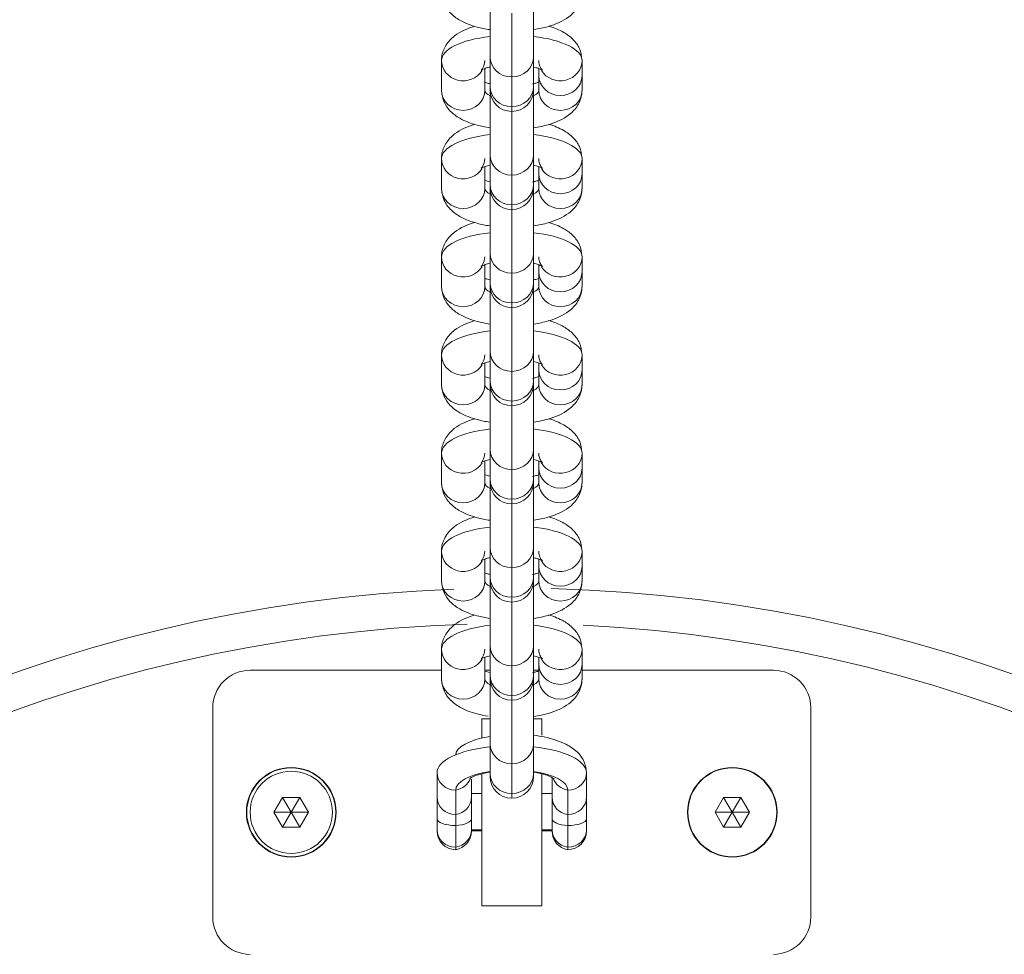
# Model space of a CAD drawing. Units: millimetres. Extents: x -19015 to 3402, y -4452 to 16772.
# Drawn here: x -11670 to -11538, y 6775 to 6900 of the extents above; entities that cross this region are included whole.
import ezdxf

# ---------------------------------------------------------------- set-up
doc = ezdxf.new("R2010")
doc.units = ezdxf.units.MM
doc.header["$MEASUREMENT"] = 0
doc.layers.add('InterSystem-drawing', color=7, linetype='Continuous')

msp = doc.modelspace()

# ---------------------------------------------------------------- linework, layer by layer
at = {"layer": 'InterSystem-drawing', "color": 7, "linetype": 'Continuous', "lineweight": 13}
for p, q in [((-11606.89, 6904.07), (-11606.89, 6895.35)), ((-11601.09, 6895.35), (-11601.09, 6904.07)), ((-11603.99, 6892.64), (-11603.99, 6901.17)), ((-11606.89, 6895.35), (-11606.89, 6891.38)), ((-11601.09, 6891.38), (-11601.09, 6895.35)), ((-11613.39, 6890.88), (-11613.39, 6894.84)), ((-11594.59, 6894.84), (-11594.59, 6892.86)), ((-11607.59, 6890.88), (-11607.59, 6893.77)), ((-11600.39, 6893.77), (-11600.39, 6892.86)), ((-11600.39, 6892.86), (-11600.39, 6890.88)), ((-11594.59, 6892.86), (-11594.59, 6890.88)), ((-11606.89, 6891.38), (-11606.89, 6890.94)), ((-11603.99, 6888.67), (-11603.99, 6892.64)), ((-11601.09, 6890.94), (-11601.09, 6891.38)), ((-11606.89, 6890.94), (-11606.89, 6882.22)), ((-11601.09, 6882.22), (-11601.09, 6890.94)), ((-11603.99, 6888.67), (-11603.99, 6888.04)), ((-11603.99, 6879.51), (-11603.99, 6888.04)), ((-11606.89, 6882.22), (-11606.89, 6878.25)), ((-11601.09, 6878.25), (-11601.09, 6882.22)), ((-11613.39, 6877.75), (-11613.39, 6881.72)), ((-11594.59, 6881.72), (-11594.59, 6879.73)), ((-11607.59, 6877.75), (-11607.59, 6880.64)), ((-11600.39, 6880.65), (-11600.39, 6879.73)), ((-11600.39, 6879.73), (-11600.39, 6877.75)), ((-11594.59, 6879.73), (-11594.59, 6877.75)), ((-11606.89, 6878.25), (-11606.89, 6877.81)), ((-11603.99, 6875.55), (-11603.99, 6879.51)), ((-11601.09, 6877.81), (-11601.09, 6878.25)), ((-11606.89, 6877.81), (-11606.89, 6869.09)), ((-11601.09, 6869.09), (-11601.09, 6877.81)), ((-11603.99, 6875.55), (-11603.99, 6874.91)), ((-11603.99, 6866.38), (-11603.99, 6874.91)), ((-11606.89, 6869.09), (-11606.89, 6865.12)), ((-11601.09, 6865.12), (-11601.09, 6869.09)), ((-11613.39, 6864.62), (-11613.39, 6868.59)), ((-11594.59, 6868.59), (-11594.59, 6866.6)), ((-11607.59, 6864.62), (-11607.59, 6867.51)), ((-11603.99, 6862.42), (-11603.99, 6866.38)), ((-11600.39, 6867.52), (-11600.39, 6866.6)), ((-11600.39, 6866.6), (-11600.39, 6864.62)), ((-11594.59, 6866.6), (-11594.59, 6864.62)), ((-11606.89, 6865.12), (-11606.89, 6864.69)), ((-11601.09, 6864.69), (-11601.09, 6865.12)), ((-11606.89, 6864.69), (-11606.89, 6855.96)), ((-11601.09, 6855.96), (-11601.09, 6864.69)), ((-11603.99, 6862.42), (-11603.99, 6861.79)), ((-11603.99, 6853.26), (-11603.99, 6861.79)), ((-11606.89, 6855.96), (-11606.89, 6851.99)), ((-11601.09, 6851.99), (-11601.09, 6855.96)), ((-11613.39, 6851.49), (-11613.39, 6855.46)), ((-11594.59, 6855.46), (-11594.59, 6853.48)), ((-11607.59, 6851.49), (-11607.59, 6854.38)), ((-11603.99, 6849.29), (-11603.99, 6853.26)), ((-11600.39, 6854.39), (-11600.39, 6853.48)), ((-11600.39, 6853.48), (-11600.39, 6851.49)), ((-11594.59, 6853.48), (-11594.59, 6851.49)), ((-11606.89, 6851.99), (-11606.89, 6851.56)), ((-11601.09, 6851.56), (-11601.09, 6851.99)), ((-11606.89, 6851.56), (-11606.89, 6842.83)), ((-11601.09, 6842.83), (-11601.09, 6851.56)), ((-11603.99, 6849.29), (-11603.99, 6848.66)), ((-11603.99, 6840.13), (-11603.99, 6848.66)), ((-11606.89, 6842.83), (-11606.89, 6838.87)), ((-11601.09, 6838.87), (-11601.09, 6842.83)), ((-11613.39, 6838.37), (-11613.39, 6842.33)), ((-11594.59, 6842.33), (-11594.59, 6840.35)), ((-11607.59, 6838.37), (-11607.59, 6841.26)), ((-11603.99, 6836.16), (-11603.99, 6840.13)), ((-11600.39, 6841.26), (-11600.39, 6840.35)), ((-11600.39, 6840.35), (-11600.39, 6838.37)), ((-11594.59, 6840.35), (-11594.59, 6838.37)), ((-11606.89, 6838.87), (-11606.89, 6838.43)), ((-11601.09, 6838.43), (-11601.09, 6838.87)), ((-11606.89, 6838.43), (-11606.89, 6829.71)), ((-11601.09, 6829.71), (-11601.09, 6838.43)), ((-11603.99, 6836.16), (-11603.99, 6835.53)), ((-11603.99, 6827), (-11603.99, 6835.53)), ((-11606.89, 6829.71), (-11606.89, 6825.74)), ((-11601.09, 6825.74), (-11601.09, 6829.71)), ((-11613.39, 6825.24), (-11613.39, 6829.2)), ((-11594.59, 6829.2), (-11594.59, 6827.22)), ((-11607.59, 6825.24), (-11607.59, 6828.13)), ((-11603.99, 6823.03), (-11603.99, 6827)), ((-11600.39, 6828.13), (-11600.39, 6827.22)), ((-11600.39, 6827.22), (-11600.39, 6825.24)), ((-11594.59, 6827.22), (-11594.59, 6825.24)), ((-11606.89, 6825.74), (-11606.89, 6825.3)), ((-11601.09, 6825.3), (-11601.09, 6825.74)), ((-11606.89, 6825.3), (-11606.89, 6816.58)), ((-11601.09, 6816.58), (-11601.09, 6825.3)), ((-11603.99, 6823.03), (-11603.99, 6822.4)), ((-11603.99, 6813.87), (-11603.99, 6822.4)), ((-11606.89, 6816.58), (-11606.89, 6812.61)), ((-11601.09, 6812.61), (-11601.09, 6816.58)), ((-11613.39, 6812.11), (-11613.39, 6816.08)), ((-11607.59, 6812.11), (-11607.59, 6815)), ((-11600.39, 6815.01), (-11600.39, 6814.09)), ((-11594.59, 6816.08), (-11594.59, 6814.09)), ((-11603.99, 6809.91), (-11603.99, 6813.87)), ((-11600.39, 6814.09), (-11600.39, 6812.11)), ((-11594.59, 6814.09), (-11594.59, 6812.11)), ((-11613.39, 6813.27), (-11638.99, 6813.27)), ((-11606.89, 6813.27), (-11607.59, 6813.27)), ((-11606.89, 6812.61), (-11606.89, 6812.17)), ((-11600.39, 6813.27), (-11601.09, 6813.27)), ((-11601.09, 6812.17), (-11601.09, 6812.61)), ((-11568.99, 6813.27), (-11594.59, 6813.27)), ((-11606.89, 6812.17), (-11606.89, 6803.45)), ((-11601.09, 6803.45), (-11601.09, 6812.17)), ((-11603.99, 6809.91), (-11603.99, 6809.27)), ((-11603.99, 6800.74), (-11603.99, 6809.27)), ((-11643.99, 6808.27), (-11643.99, 6780.27)), ((-11563.99, 6780.27), (-11563.99, 6808.27)), ((-11607.99, 6804.2), (-11607.99, 6806.77)), ((-11607.99, 6806.77), (-11606.89, 6806.77)), ((-11601.09, 6806.77), (-11599.99, 6806.77)), ((-11599.99, 6804.58), (-11599.99, 6806.77)), ((-11606.89, 6803.45), (-11606.89, 6799.48)), ((-11601.09, 6799.48), (-11601.09, 6803.45)), ((-11603.99, 6796.78), (-11603.99, 6800.74)), ((-11613.99, 6799.58), (-11613.99, 6796.29)), ((-11607.99, 6781.77), (-11607.99, 6799.42)), ((-11606.89, 6799.48), (-11606.89, 6799.05)), ((-11601.09, 6799.05), (-11601.09, 6799.48)), ((-11599.99, 6781.77), (-11599.99, 6799.41)), ((-11593.99, 6796.29), (-11593.99, 6799.58)), ((-11609.39, 6798.72), (-11609.39, 6796.26)), ((-11598.59, 6796.26), (-11598.59, 6798.82)), ((-11611.49, 6797.24), (-11611.49, 6793.96)), ((-11607.99, 6796.77), (-11609.39, 6796.77)), ((-11603.99, 6796.78), (-11603.99, 6796.15)), ((-11598.59, 6796.77), (-11599.99, 6796.77)), ((-11596.49, 6793.96), (-11596.49, 6797.24)), ((-11634.65, 6796.27), (-11635.8, 6794.27)), ((-11632.34, 6796.27), (-11634.65, 6796.27)), ((-11633.49, 6794.27), (-11634.65, 6796.27)), ((-11632.34, 6796.27), (-11633.49, 6794.27)), ((-11631.18, 6794.27), (-11632.34, 6796.27)), ((-11613.99, 6793.39), (-11613.99, 6796.29)), ((-11609.39, 6796.26), (-11609.39, 6793.38)), ((-11598.59, 6793.38), (-11598.59, 6796.26)), ((-11593.99, 6796.29), (-11593.99, 6793.39)), ((-11575.65, 6796.27), (-11576.8, 6794.27)), ((-11573.34, 6796.27), (-11575.65, 6796.27)), ((-11574.49, 6794.27), (-11575.65, 6796.27)), ((-11573.34, 6796.27), (-11574.49, 6794.27)), ((-11572.18, 6794.27), (-11573.34, 6796.27)), ((-11635.8, 6794.27), (-11634.65, 6792.27)), ((-11635.8, 6794.27), (-11633.49, 6794.27)), ((-11634.65, 6792.27), (-11633.49, 6794.27)), ((-11631.18, 6794.27), (-11633.49, 6794.27)), ((-11632.34, 6792.27), (-11633.49, 6794.27)), ((-11632.34, 6792.27), (-11631.18, 6794.27)), ((-11611.49, 6793.96), (-11611.49, 6792.51)), ((-11596.49, 6792.51), (-11596.49, 6793.96)), ((-11576.8, 6794.27), (-11575.65, 6792.27)), ((-11576.8, 6794.27), (-11574.49, 6794.27)), ((-11575.65, 6792.27), (-11574.49, 6794.27)), ((-11572.18, 6794.27), (-11574.49, 6794.27)), ((-11573.34, 6792.27), (-11574.49, 6794.27)), ((-11573.34, 6792.27), (-11572.18, 6794.27)), ((-11613.99, 6791.94), (-11613.99, 6793.39)), ((-11609.39, 6793.38), (-11609.39, 6791.91)), ((-11598.59, 6791.91), (-11598.59, 6793.38)), ((-11593.99, 6793.39), (-11593.99, 6791.94)), ((-11634.65, 6792.27), (-11632.34, 6792.27)), ((-11613.99, 6791.94), (-11613.99, 6791.77)), ((-11611.49, 6792.51), (-11611.49, 6789.61)), ((-11609.39, 6791.94), (-11607.99, 6791.94)), ((-11609.39, 6791.74), (-11609.39, 6791.91)), ((-11609.39, 6791.77), (-11607.99, 6791.77)), ((-11599.99, 6791.94), (-11598.59, 6791.94)), ((-11599.99, 6791.77), (-11598.59, 6791.77)), ((-11598.59, 6791.91), (-11598.59, 6791.74)), ((-11596.49, 6789.61), (-11596.49, 6792.51)), ((-11593.99, 6791.77), (-11593.99, 6791.94)), ((-11575.65, 6792.27), (-11573.34, 6792.27)), ((-11611.49, 6789.27), (-11611.49, 6789.61)), ((-11596.49, 6789.61), (-11596.49, 6789.27)), ((-11607.99, 6781.77), (-11599.99, 6781.77))]:
    msp.add_line(p, q, dxfattribs=at)
for centre, radius, start, end in [((-11603.99, 6890.94), 2.9, 180, 270), ((-11603.99, 6890.94), 2.9, 270, 0), ((-11603.99, 6877.81), 2.9, 180, 270), ((-11603.99, 6877.81), 2.9, 270, 0), ((-11603.99, 6864.69), 2.9, 180, 270), ((-11603.99, 6864.69), 2.9, 270, 0), ((-11603.99, 6851.56), 2.9, 180, 270), ((-11603.99, 6851.56), 2.9, 270, 0), ((-11603.99, 6838.43), 2.9, 180, 270), ((-11603.99, 6838.43), 2.9, 270, 0), ((-11603.99, 6825.3), 2.9, 180, 270), ((-11603.99, 6825.3), 2.9, 270, 0), ((-11603.99, 6624.27), 200, 0, 88.4864), ((-11603.99, 6624.27), 200, 92.223, 180), ((-11603.99, 6624.27), 195.25, 91.7495, 180), ((-11603.99, 6624.27), 195.25, 0, 87.193), ((-11638.99, 6808.27), 5, 90, 180), ((-11568.99, 6808.27), 5, 0, 90), ((-11603.99, 6812.17), 2.9, 180, 270), ((-11603.99, 6812.17), 2.9, 270, 0), ((-11633.49, 6794.27), 6, 0, 180), ((-11633.49, 6794.27), 5.95, 0, 180), ((-11633.49, 6794.27), 5.5, 0, 180), ((-11574.49, 6794.27), 6, 0, 180), ((-11574.49, 6794.27), 5.95, 0, 180), ((-11603.99, 6799.05), 2.9, 180, 270), ((-11603.99, 6799.05), 2.9, 270, 0), ((-11633.49, 6794.27), 6, 180, 0), ((-11633.49, 6794.27), 5.95, 180, 0), ((-11633.49, 6794.27), 5.5, 180, 0), ((-11574.49, 6794.27), 6, 180, 0), ((-11574.49, 6794.27), 5.95, 180, 0), ((-11611.49, 6791.77), 2.5, 180, 270), ((-11611.89, 6791.74), 2.5, 279.2069, 0), ((-11596.09, 6791.74), 2.5, 180, 260.7931), ((-11596.49, 6791.77), 2.5, 270, 0), ((-11638.99, 6780.27), 5, 180, 270), ((-11568.99, 6780.27), 5, 270, 0)]:
    msp.add_arc(centre, radius, start, end, dxfattribs=at)
for centre, major_axis, ratio, start_param, end_param in [((-11603.99, 6894.84), (9.4, 0), 0.36066, 1.884423, 3.141593), ((-11603.99, 6894.84), (9.4, 0), 0.36066, 0, 1.257169), ((-11603.99, 6895.35), (2.9, 0), 0.932697, 3.141593, 4.712389), ((-11603.99, 6895.35), (2.9, 0), 0.932697, 4.712389, 6.283185), ((-11610.49, 6894.84), (2.9, 0), 0.932697, 3.141593, 5.764755), ((-11597.49, 6894.84), (2.9, 0), 0.932697, 3.655051, 6.283185), ((-11597.49, 6892.86), (2.9, 0), 0.932697, 3.141593, 6.283185), ((-11603.99, 6891.38), (2.9, 0), 0.932697, 3.141593, 4.712389), ((-11603.99, 6891.38), (2.9, 0), 0.932697, 4.712389, 6.283185), ((-11610.49, 6890.88), (2.9, 0), 0.932697, 3.141593, 6.283185), ((-11603.99, 6890.88), (3.6, 0), 0.36066, 3.141593, 3.775776), ((-11603.99, 6890.88), (3.6, 0), 0.36066, 5.649001, 6.283185), ((-11597.49, 6890.88), (2.9, 0), 0.932697, 3.141593, 6.283185), ((-11603.99, 6881.72), (9.4, 0), 0.36066, 1.884423, 3.141593), ((-11603.99, 6881.72), (9.4, 0), 0.36066, 0, 1.257169), ((-11603.99, 6882.22), (2.9, 0), 0.932697, 3.141593, 4.712389), ((-11603.99, 6882.22), (2.9, 0), 0.932697, 4.712389, 6.283185), ((-11610.49, 6881.72), (2.9, 0), 0.932697, 3.141593, 5.764755), ((-11597.49, 6881.72), (2.9, 0), 0.932697, 3.655051, 6.283185), ((-11597.49, 6879.73), (2.9, 0), 0.932697, 3.141593, 6.283185), ((-11603.99, 6878.25), (2.9, 0), 0.932697, 3.141593, 4.712389), ((-11603.99, 6878.25), (2.9, 0), 0.932697, 4.712389, 6.283185), ((-11610.49, 6877.75), (2.9, 0), 0.932697, 3.141593, 6.283185), ((-11603.99, 6877.75), (3.6, 0), 0.36066, 3.141593, 3.775776), ((-11603.99, 6877.75), (3.6, 0), 0.36066, 5.649001, 6.283185), ((-11597.49, 6877.75), (2.9, 0), 0.932697, 3.141593, 6.283185), ((-11603.99, 6868.59), (9.4, 0), 0.36066, 1.884423, 3.141593), ((-11603.99, 6868.59), (9.4, 0), 0.36066, 0, 1.257169), ((-11603.99, 6869.09), (2.9, 0), 0.932697, 3.141593, 4.712389), ((-11603.99, 6869.09), (2.9, 0), 0.932697, 4.712389, 6.283185), ((-11610.49, 6868.59), (2.9, 0), 0.932697, 3.141593, 5.764755), ((-11597.49, 6868.59), (2.9, 0), 0.932697, 3.655051, 6.283185), ((-11597.49, 6866.6), (2.9, 0), 0.932697, 3.141593, 6.283185), ((-11603.99, 6865.12), (2.9, 0), 0.932697, 3.141593, 4.712389), ((-11603.99, 6865.12), (2.9, 0), 0.932697, 4.712389, 6.283185), ((-11610.49, 6864.62), (2.9, 0), 0.932697, 3.141593, 6.283185), ((-11603.99, 6864.62), (3.6, 0), 0.36066, 3.141593, 3.775776), ((-11603.99, 6864.62), (3.6, 0), 0.36066, 5.649001, 6.283185), ((-11597.49, 6864.62), (2.9, 0), 0.932697, 3.141593, 6.283185), ((-11603.99, 6855.46), (9.4, 0), 0.36066, 1.884423, 3.141593), ((-11603.99, 6855.46), (9.4, 0), 0.36066, 0, 1.257169), ((-11603.99, 6855.96), (2.9, 0), 0.932697, 3.141593, 4.712389), ((-11603.99, 6855.96), (2.9, 0), 0.932697, 4.712389, 6.283185), ((-11610.49, 6855.46), (2.9, 0), 0.932697, 3.141593, 5.764755), ((-11597.49, 6855.46), (2.9, 0), 0.932697, 3.655051, 6.283185), ((-11597.49, 6853.48), (2.9, 0), 0.932697, 3.141593, 6.283185), ((-11603.99, 6851.99), (2.9, 0), 0.932697, 3.141593, 4.712389), ((-11603.99, 6851.99), (2.9, 0), 0.932697, 4.712389, 6.283185), ((-11610.49, 6851.49), (2.9, 0), 0.932697, 3.141593, 6.283185), ((-11603.99, 6851.49), (3.6, 0), 0.36066, 3.141593, 3.775776), ((-11603.99, 6851.49), (3.6, 0), 0.36066, 5.649001, 6.283185), ((-11597.49, 6851.49), (2.9, 0), 0.932697, 3.141593, 6.283185), ((-11603.99, 6842.33), (9.4, 0), 0.36066, 1.884423, 3.141593), ((-11603.99, 6842.33), (9.4, 0), 0.36066, 0, 1.257169), ((-11603.99, 6842.83), (2.9, 0), 0.932697, 3.141593, 4.712389), ((-11603.99, 6842.83), (2.9, 0), 0.932697, 4.712389, 6.283185), ((-11610.49, 6842.33), (2.9, 0), 0.932697, 3.141593, 5.764755), ((-11597.49, 6842.33), (2.9, 0), 0.932697, 3.655051, 6.283185), ((-11597.49, 6840.35), (2.9, 0), 0.932697, 3.141593, 6.283185), ((-11603.99, 6838.87), (2.9, 0), 0.932697, 3.141593, 4.712389), ((-11603.99, 6838.87), (2.9, 0), 0.932697, 4.712389, 6.283185), ((-11610.49, 6838.37), (2.9, 0), 0.932697, 3.141593, 6.283185), ((-11603.99, 6838.37), (3.6, 0), 0.36066, 3.141593, 3.775776), ((-11603.99, 6838.37), (3.6, 0), 0.36066, 5.649001, 6.283185), ((-11597.49, 6838.37), (2.9, 0), 0.932697, 3.141593, 6.283185), ((-11603.99, 6829.2), (9.4, 0), 0.36066, 1.884423, 3.141593), ((-11603.99, 6829.2), (9.4, 0), 0.36066, 0, 1.257169), ((-11603.99, 6829.71), (2.9, 0), 0.932697, 3.141593, 4.712389), ((-11603.99, 6829.71), (2.9, 0), 0.932697, 4.712389, 6.283185), ((-11610.49, 6829.2), (2.9, 0), 0.932697, 3.141593, 5.764755), ((-11597.49, 6829.2), (2.9, 0), 0.932697, 3.655051, 6.283185), ((-11597.49, 6827.22), (2.9, 0), 0.932697, 3.141593, 6.283185), ((-11603.99, 6825.74), (2.9, 0), 0.932697, 3.141593, 4.712389), ((-11603.99, 6825.74), (2.9, 0), 0.932697, 4.712389, 6.283185), ((-11610.49, 6825.24), (2.9, 0), 0.932697, 3.141593, 6.283185), ((-11603.99, 6825.24), (3.6, 0), 0.36066, 3.141593, 3.775776), ((-11603.99, 6825.24), (3.6, 0), 0.36066, 5.649001, 6.283185), ((-11597.49, 6825.24), (2.9, 0), 0.932697, 3.141593, 6.283185), ((-11603.99, 6816.08), (9.4, 0), 0.36066, 1.884423, 3.141593), ((-11603.99, 6816.08), (9.4, 0), 0.36066, 0, 1.257169), ((-11603.99, 6816.58), (2.9, 0), 0.932697, 3.141593, 4.712389), ((-11603.99, 6816.58), (2.9, 0), 0.932697, 4.712389, 6.283185), ((-11610.49, 6816.08), (2.9, 0), 0.932697, 3.141593, 5.764755), ((-11597.49, 6816.08), (2.9, 0), 0.932697, 3.655051, 6.283185), ((-11597.49, 6814.09), (2.9, 0), 0.932697, 3.141593, 6.283185), ((-11603.99, 6812.61), (2.9, 0), 0.932697, 3.141593, 4.712389), ((-11603.99, 6812.61), (2.9, 0), 0.932697, 4.712389, 6.283185), ((-11610.49, 6812.11), (2.9, 0), 0.932697, 3.141593, 6.283185), ((-11603.99, 6812.11), (3.6, 0), 0.36066, 3.141593, 3.775776), ((-11603.99, 6812.11), (3.6, 0), 0.36066, 5.649001, 6.283185), ((-11597.49, 6812.11), (2.9, 0), 0.932697, 3.141593, 6.283185), ((-11603.99, 6801.91), (7.5, 0), 0.36066, 1.967811, 3.141593), ((-11603.99, 6803.45), (2.9, 0), 0.932697, 3.141593, 4.712389), ((-11603.99, 6803.45), (2.9, 0), 0.932697, 4.712389, 6.283185), ((-11603.99, 6799.58), (10, 0), 0.36066, 1.865023, 3.141593), ((-11603.99, 6799.58), (10, 0), 0.36066, 0, 1.276569), ((-11611.49, 6799.58), (2.5, 0), 0.932697, 3.141593, 4.712389), ((-11603.99, 6797.24), (7.5, 0), 0.36066, 1.967811, 3.141593), ((-11603.99, 6799.48), (2.9, 0), 0.932697, 3.141593, 4.712389), ((-11603.99, 6799.48), (2.9, 0), 0.932697, 4.712389, 6.283185), ((-11603.99, 6797.24), (7.5, 0), 0.36066, 0, 1.173782), ((-11596.49, 6799.58), (2.5, 0), 0.932697, 4.712389, 6.283185), ((-11611.89, 6799.55), (2.5, 0), 0.932697, 4.87308, 5.961041), ((-11596.09, 6799.55), (2.5, 0), 0.932697, 3.461635, 4.551698), ((-11611.49, 6796.29), (2.5, 0), 0.932697, 3.141593, 4.712389), ((-11611.89, 6796.26), (2.5, 0), 0.932697, 4.87308, 6.283185), ((-11596.09, 6796.26), (2.5, 0), 0.932697, 3.141593, 4.551698), ((-11596.49, 6796.29), (2.5, 0), 0.932697, 4.712389, 6.283185), ((-11611.49, 6793.39), (2.5, 0), 0.352978, 3.141593, 4.712389), ((-11611.89, 6793.38), (2.5, 0), 0.352978, 4.87308, 6.283185), ((-11596.09, 6793.38), (2.5, 0), 0.352978, 3.141593, 4.551698), ((-11596.49, 6793.39), (2.5, 0), 0.352978, 4.712389, 6.283185), ((-11611.49, 6791.94), (2.5, 0), 0.932697, 3.141593, 4.712389), ((-11611.89, 6791.91), (2.5, 0), 0.932697, 4.87308, 6.283185), ((-11596.09, 6791.91), (2.5, 0), 0.932697, 3.141593, 4.551698), ((-11596.49, 6791.94), (2.5, 0), 0.932697, 4.712389, 6.283185)]:
    msp.add_ellipse(centre, major_axis=major_axis, ratio=ratio, start_param=start_param, end_param=end_param, dxfattribs=at)
for points, knots in [([(-11613.39, 6904.01), (-11613.31, 6903.39), (-11613.24, 6902.87), (-11613.03, 6902.39), (-11612.84, 6901.96), (-11612.54, 6901.56), (-11612.22, 6901.22), (-11611.83, 6900.83), (-11611.41, 6900.51), (-11610.95, 6900.25), (-11610.25, 6899.85), (-11609.48, 6899.55), (-11608.61, 6899.32), (-11608.08, 6899.18), (-11607.52, 6899.06), (-11606.94, 6898.98)], [0, 0, 0, 0, 1, 1, 1, 2, 2, 2, 3, 3, 3, 4, 4, 4, 5, 5, 5, 5]), ([(-11601.04, 6898.98), (-11600.37, 6899.08), (-11599.73, 6899.22), (-11599.13, 6899.39), (-11598.07, 6899.69), (-11597.14, 6900.1), (-11596.35, 6900.7), (-11595.9, 6901.05), (-11595.49, 6901.46), (-11595.18, 6901.98), (-11594.9, 6902.43), (-11594.69, 6902.97), (-11594.63, 6903.49), (-11594.61, 6903.65), (-11594.6, 6903.81), (-11594.59, 6904.01)], [0, 0, 0, 0, 1, 1, 1, 2, 2, 2, 3, 3, 3, 4, 4, 4, 5, 5, 5, 5]), ([(-11608.91, 6899.44), (-11609.95, 6899.15), (-11610.85, 6898.74), (-11611.63, 6898.15), (-11612.08, 6897.8), (-11612.49, 6897.39), (-11612.81, 6896.87), (-11613.08, 6896.42), (-11613.29, 6895.88), (-11613.36, 6895.36), (-11613.38, 6895.2), (-11613.38, 6895.03), (-11613.39, 6894.84)], [0, 0, 0, 0, 1, 1, 1, 2, 2, 2, 3, 3, 3, 4, 4, 4, 4]), ([(-11594.59, 6894.84), (-11594.67, 6895.46), (-11594.74, 6895.98), (-11594.95, 6896.46), (-11595.14, 6896.89), (-11595.44, 6897.29), (-11595.77, 6897.63), (-11596.15, 6898.02), (-11596.57, 6898.34), (-11597.04, 6898.6), (-11597.64, 6898.95), (-11598.31, 6899.22), (-11599.05, 6899.44)], [0, 0, 0, 0, 1, 1, 1, 2, 2, 2, 3, 3, 3, 4, 4, 4, 4]), ([(-11607.59, 6894.84), (-11607.67, 6894.44), (-11607.72, 6894.1), (-11607.84, 6893.87), (-11607.92, 6893.72), (-11608.02, 6893.62), (-11608.07, 6893.57)], [0, 0, 0, 0, 1, 1, 1, 2, 2, 2, 2]), ([(-11601.06, 6893.97), (-11600.83, 6893.92), (-11600.63, 6893.86), (-11600.46, 6893.8), (-11600.25, 6893.73), (-11600.08, 6893.66), (-11599.98, 6893.6), (-11599.9, 6893.56), (-11599.89, 6893.54), (-11599.87, 6893.54), (-11599.86, 6893.54), (-11599.94, 6893.6), (-11600.02, 6893.69), (-11600.11, 6893.81), (-11600.23, 6894.01), (-11600.3, 6894.24), (-11600.35, 6894.41), (-11600.37, 6894.61), (-11600.39, 6894.84)], [0, 0, 0, 0, 1, 1, 1, 2, 2, 2, 3, 3, 3, 4, 4, 4, 5, 5, 5, 6, 6, 6, 6]), ([(-11608.07, 6893.57), (-11608.01, 6893.57), (-11608.13, 6893.56), (-11608.08, 6893.56), (-11608.03, 6893.56), (-11607.95, 6893.63), (-11607.82, 6893.69), (-11607.67, 6893.75), (-11607.46, 6893.83), (-11607.22, 6893.9), (-11607.13, 6893.92), (-11607.03, 6893.95), (-11606.92, 6893.97)], [0, 0, 0, 0, 1, 1, 1, 2, 2, 2, 3, 3, 3, 4, 4, 4, 4]), ([(-11606.93, 6891.75), (-11607.15, 6891.8), (-11607.35, 6891.86), (-11607.53, 6891.92), (-11607.55, 6891.93), (-11607.64, 6891.95), (-11607.61, 6891.95)], [0, 0, 0, 0, 1, 1, 1, 2, 2, 2, 2]), ([(-11600.32, 6891.97), (-11600.44, 6891.92), (-11600.59, 6891.87), (-11600.76, 6891.83), (-11600.9, 6891.78), (-11601.06, 6891.75), (-11601.23, 6891.71)], [0, 0, 0, 0, 1, 1, 1, 2, 2, 2, 2]), ([(-11613.39, 6890.88), (-11613.31, 6890.27), (-11613.24, 6889.74), (-11613.03, 6889.26), (-11612.84, 6888.83), (-11612.54, 6888.43), (-11612.22, 6888.09), (-11611.83, 6887.7), (-11611.41, 6887.39), (-11610.95, 6887.12), (-11610.25, 6886.72), (-11609.48, 6886.42), (-11608.61, 6886.19), (-11608.08, 6886.05), (-11607.52, 6885.94), (-11606.94, 6885.85)], [0, 0, 0, 0, 1, 1, 1, 2, 2, 2, 3, 3, 3, 4, 4, 4, 5, 5, 5, 5]), ([(-11601.04, 6885.85), (-11600.37, 6885.95), (-11599.73, 6886.09), (-11599.13, 6886.26), (-11598.07, 6886.56), (-11597.14, 6886.97), (-11596.35, 6887.57), (-11595.9, 6887.92), (-11595.49, 6888.33), (-11595.18, 6888.85), (-11594.9, 6889.3), (-11594.69, 6889.84), (-11594.63, 6890.36), (-11594.61, 6890.52), (-11594.6, 6890.69), (-11594.59, 6890.88)], [0, 0, 0, 0, 1, 1, 1, 2, 2, 2, 3, 3, 3, 4, 4, 4, 5, 5, 5, 5]), ([(-11608.91, 6886.32), (-11609.95, 6886.02), (-11610.85, 6885.61), (-11611.63, 6885.02), (-11612.08, 6884.67), (-11612.49, 6884.26), (-11612.81, 6883.75), (-11613.08, 6883.29), (-11613.29, 6882.75), (-11613.36, 6882.23), (-11613.38, 6882.07), (-11613.38, 6881.91), (-11613.39, 6881.72)], [0, 0, 0, 0, 1, 1, 1, 2, 2, 2, 3, 3, 3, 4, 4, 4, 4]), ([(-11594.59, 6881.72), (-11594.67, 6882.33), (-11594.74, 6882.85), (-11594.95, 6883.33), (-11595.14, 6883.76), (-11595.44, 6884.16), (-11595.77, 6884.5), (-11596.15, 6884.9), (-11596.57, 6885.21), (-11597.04, 6885.47), (-11597.64, 6885.82), (-11598.31, 6886.1), (-11599.05, 6886.31)], [0, 0, 0, 0, 1, 1, 1, 2, 2, 2, 3, 3, 3, 4, 4, 4, 4]), ([(-11608.07, 6880.44), (-11608.01, 6880.44), (-11608.13, 6880.43), (-11608.08, 6880.43), (-11608.03, 6880.43), (-11607.95, 6880.51), (-11607.82, 6880.56), (-11607.67, 6880.63), (-11607.46, 6880.7), (-11607.22, 6880.77), (-11607.13, 6880.79), (-11607.03, 6880.82), (-11606.92, 6880.85)], [0, 0, 0, 0, 1, 1, 1, 2, 2, 2, 3, 3, 3, 4, 4, 4, 4]), ([(-11607.59, 6881.72), (-11607.67, 6881.31), (-11607.72, 6880.98), (-11607.84, 6880.74), (-11607.92, 6880.6), (-11608.02, 6880.49), (-11608.07, 6880.44)], [0, 0, 0, 0, 1, 1, 1, 2, 2, 2, 2]), ([(-11601.06, 6880.85), (-11600.83, 6880.79), (-11600.63, 6880.73), (-11600.46, 6880.67), (-11600.25, 6880.6), (-11600.08, 6880.53), (-11599.98, 6880.48), (-11599.9, 6880.43), (-11599.89, 6880.41), (-11599.87, 6880.41), (-11599.86, 6880.41), (-11599.94, 6880.47), (-11600.02, 6880.56), (-11600.11, 6880.68), (-11600.23, 6880.89), (-11600.3, 6881.11), (-11600.35, 6881.29), (-11600.37, 6881.48), (-11600.39, 6881.72)], [0, 0, 0, 0, 1, 1, 1, 2, 2, 2, 3, 3, 3, 4, 4, 4, 5, 5, 5, 6, 6, 6, 6]), ([(-11606.93, 6878.62), (-11607.15, 6878.67), (-11607.35, 6878.73), (-11607.53, 6878.79), (-11607.55, 6878.8), (-11607.64, 6878.82), (-11607.61, 6878.82)], [0, 0, 0, 0, 1, 1, 1, 2, 2, 2, 2]), ([(-11600.32, 6878.84), (-11600.44, 6878.79), (-11600.59, 6878.75), (-11600.76, 6878.7), (-11600.9, 6878.66), (-11601.06, 6878.62), (-11601.23, 6878.58)], [0, 0, 0, 0, 1, 1, 1, 2, 2, 2, 2]), ([(-11613.39, 6877.75), (-11613.31, 6877.14), (-11613.24, 6876.62), (-11613.03, 6876.14), (-11612.84, 6875.7), (-11612.54, 6875.3), (-11612.22, 6874.96), (-11611.83, 6874.57), (-11611.41, 6874.26), (-11610.95, 6873.99), (-11610.25, 6873.59), (-11609.48, 6873.29), (-11608.61, 6873.07), (-11608.08, 6872.92), (-11607.52, 6872.81), (-11606.94, 6872.72)], [0, 0, 0, 0, 1, 1, 1, 2, 2, 2, 3, 3, 3, 4, 4, 4, 5, 5, 5, 5]), ([(-11601.04, 6872.72), (-11600.37, 6872.82), (-11599.73, 6872.96), (-11599.13, 6873.13), (-11598.07, 6873.43), (-11597.14, 6873.84), (-11596.35, 6874.44), (-11595.9, 6874.79), (-11595.49, 6875.2), (-11595.18, 6875.72), (-11594.9, 6876.18), (-11594.69, 6876.71), (-11594.63, 6877.23), (-11594.61, 6877.4), (-11594.6, 6877.56), (-11594.59, 6877.75)], [0, 0, 0, 0, 1, 1, 1, 2, 2, 2, 3, 3, 3, 4, 4, 4, 5, 5, 5, 5]), ([(-11608.91, 6873.19), (-11609.95, 6872.89), (-11610.85, 6872.49), (-11611.63, 6871.89), (-11612.08, 6871.55), (-11612.49, 6871.13), (-11612.81, 6870.62), (-11613.08, 6870.16), (-11613.29, 6869.62), (-11613.36, 6869.1), (-11613.38, 6868.94), (-11613.38, 6868.78), (-11613.39, 6868.59)], [0, 0, 0, 0, 1, 1, 1, 2, 2, 2, 3, 3, 3, 4, 4, 4, 4]), ([(-11594.59, 6868.59), (-11594.67, 6869.2), (-11594.74, 6869.72), (-11594.95, 6870.2), (-11595.14, 6870.63), (-11595.44, 6871.03), (-11595.77, 6871.37), (-11596.15, 6871.77), (-11596.57, 6872.08), (-11597.04, 6872.35), (-11597.64, 6872.7), (-11598.31, 6872.97), (-11599.05, 6873.18)], [0, 0, 0, 0, 1, 1, 1, 2, 2, 2, 3, 3, 3, 4, 4, 4, 4]), ([(-11608.07, 6867.32), (-11608.01, 6867.32), (-11608.13, 6867.3), (-11608.08, 6867.3), (-11608.03, 6867.3), (-11607.95, 6867.38), (-11607.82, 6867.43), (-11607.67, 6867.5), (-11607.46, 6867.57), (-11607.22, 6867.64), (-11607.13, 6867.67), (-11607.03, 6867.69), (-11606.92, 6867.72)], [0, 0, 0, 0, 1, 1, 1, 2, 2, 2, 3, 3, 3, 4, 4, 4, 4]), ([(-11607.59, 6868.59), (-11607.67, 6868.18), (-11607.72, 6867.85), (-11607.84, 6867.61), (-11607.92, 6867.47), (-11608.02, 6867.36), (-11608.07, 6867.32)], [0, 0, 0, 0, 1, 1, 1, 2, 2, 2, 2]), ([(-11601.06, 6867.72), (-11600.83, 6867.66), (-11600.63, 6867.6), (-11600.46, 6867.55), (-11600.25, 6867.47), (-11600.08, 6867.4), (-11599.98, 6867.35), (-11599.9, 6867.31), (-11599.89, 6867.29), (-11599.87, 6867.29), (-11599.86, 6867.29), (-11599.94, 6867.34), (-11600.02, 6867.44), (-11600.11, 6867.56), (-11600.23, 6867.76), (-11600.3, 6867.98), (-11600.35, 6868.16), (-11600.37, 6868.35), (-11600.39, 6868.59)], [0, 0, 0, 0, 1, 1, 1, 2, 2, 2, 3, 3, 3, 4, 4, 4, 5, 5, 5, 6, 6, 6, 6]), ([(-11606.93, 6865.49), (-11607.15, 6865.55), (-11607.35, 6865.61), (-11607.53, 6865.66), (-11607.55, 6865.67), (-11607.64, 6865.69), (-11607.61, 6865.69)], [0, 0, 0, 0, 1, 1, 1, 2, 2, 2, 2]), ([(-11600.32, 6865.71), (-11600.44, 6865.67), (-11600.59, 6865.62), (-11600.76, 6865.57), (-11600.85, 6865.54), (-11600.95, 6865.52), (-11601.06, 6865.49)], [0, 0, 0, 0, 1, 1, 1, 2, 2, 2, 2]), ([(-11613.39, 6864.62), (-11613.31, 6864.01), (-11613.24, 6863.49), (-11613.03, 6863.01), (-11612.84, 6862.58), (-11612.54, 6862.18), (-11612.22, 6861.84), (-11611.83, 6861.44), (-11611.41, 6861.13), (-11610.95, 6860.86), (-11610.25, 6860.47), (-11609.48, 6860.17), (-11608.61, 6859.94), (-11608.08, 6859.8), (-11607.52, 6859.68), (-11606.94, 6859.59)], [0, 0, 0, 0, 1, 1, 1, 2, 2, 2, 3, 3, 3, 4, 4, 4, 5, 5, 5, 5]), ([(-11601.04, 6859.59), (-11600.37, 6859.69), (-11599.73, 6859.83), (-11599.13, 6860), (-11598.07, 6860.31), (-11597.14, 6860.71), (-11596.35, 6861.32), (-11595.9, 6861.66), (-11595.49, 6862.08), (-11595.18, 6862.59), (-11594.9, 6863.05), (-11594.69, 6863.59), (-11594.63, 6864.1), (-11594.61, 6864.27), (-11594.6, 6864.43), (-11594.59, 6864.62)], [0, 0, 0, 0, 1, 1, 1, 2, 2, 2, 3, 3, 3, 4, 4, 4, 5, 5, 5, 5]), ([(-11608.91, 6860.06), (-11609.95, 6859.76), (-11610.85, 6859.36), (-11611.63, 6858.77), (-11612.08, 6858.42), (-11612.49, 6858.01), (-11612.81, 6857.49), (-11613.08, 6857.03), (-11613.29, 6856.5), (-11613.36, 6855.98), (-11613.38, 6855.81), (-11613.38, 6855.65), (-11613.39, 6855.46)], [0, 0, 0, 0, 1, 1, 1, 2, 2, 2, 3, 3, 3, 4, 4, 4, 4]), ([(-11594.59, 6855.46), (-11594.67, 6856.07), (-11594.74, 6856.59), (-11594.95, 6857.07), (-11595.14, 6857.51), (-11595.44, 6857.91), (-11595.77, 6858.25), (-11596.15, 6858.64), (-11596.57, 6858.95), (-11597.04, 6859.22), (-11597.64, 6859.57), (-11598.31, 6859.84), (-11599.05, 6860.06)], [0, 0, 0, 0, 1, 1, 1, 2, 2, 2, 3, 3, 3, 4, 4, 4, 4]), ([(-11608.07, 6854.19), (-11608.01, 6854.19), (-11608.13, 6854.18), (-11608.08, 6854.18), (-11608.03, 6854.18), (-11607.95, 6854.25), (-11607.82, 6854.31), (-11607.67, 6854.37), (-11607.46, 6854.44), (-11607.22, 6854.51), (-11607.13, 6854.54), (-11607.03, 6854.57), (-11606.92, 6854.59)], [0, 0, 0, 0, 1, 1, 1, 2, 2, 2, 3, 3, 3, 4, 4, 4, 4]), ([(-11607.59, 6855.46), (-11607.67, 6855.06), (-11607.72, 6854.72), (-11607.84, 6854.49), (-11607.92, 6854.34), (-11608.02, 6854.24), (-11608.07, 6854.19)], [0, 0, 0, 0, 1, 1, 1, 2, 2, 2, 2]), ([(-11601.06, 6854.59), (-11600.83, 6854.53), (-11600.63, 6854.48), (-11600.46, 6854.42), (-11600.25, 6854.34), (-11600.08, 6854.27), (-11599.98, 6854.22), (-11599.9, 6854.18), (-11599.89, 6854.16), (-11599.87, 6854.16), (-11599.86, 6854.16), (-11599.94, 6854.21), (-11600.02, 6854.31), (-11600.11, 6854.43), (-11600.23, 6854.63), (-11600.3, 6854.85), (-11600.35, 6855.03), (-11600.37, 6855.22), (-11600.39, 6855.46)], [0, 0, 0, 0, 1, 1, 1, 2, 2, 2, 3, 3, 3, 4, 4, 4, 5, 5, 5, 6, 6, 6, 6]), ([(-11606.93, 6852.36), (-11607.15, 6852.42), (-11607.35, 6852.48), (-11607.53, 6852.54), (-11607.55, 6852.55), (-11607.64, 6852.57), (-11607.61, 6852.57)], [0, 0, 0, 0, 1, 1, 1, 2, 2, 2, 2]), ([(-11600.32, 6852.59), (-11600.44, 6852.54), (-11600.59, 6852.49), (-11600.76, 6852.44), (-11600.9, 6852.4), (-11601.06, 6852.36), (-11601.23, 6852.32)], [0, 0, 0, 0, 1, 1, 1, 2, 2, 2, 2]), ([(-11613.39, 6851.49), (-11613.31, 6850.88), (-11613.24, 6850.36), (-11613.03, 6849.88), (-11612.84, 6849.45), (-11612.54, 6849.05), (-11612.22, 6848.71), (-11611.83, 6848.31), (-11611.41, 6848), (-11610.95, 6847.73), (-11610.25, 6847.34), (-11609.48, 6847.04), (-11608.61, 6846.81), (-11608.08, 6846.67), (-11607.52, 6846.55), (-11606.94, 6846.46)], [0, 0, 0, 0, 1, 1, 1, 2, 2, 2, 3, 3, 3, 4, 4, 4, 5, 5, 5, 5]), ([(-11601.04, 6846.46), (-11600.37, 6846.57), (-11599.73, 6846.7), (-11599.13, 6846.88), (-11598.07, 6847.18), (-11597.14, 6847.58), (-11596.35, 6848.19), (-11595.9, 6848.54), (-11595.49, 6848.95), (-11595.18, 6849.46), (-11594.9, 6849.92), (-11594.69, 6850.46), (-11594.63, 6850.98), (-11594.61, 6851.14), (-11594.6, 6851.3), (-11594.59, 6851.49)], [0, 0, 0, 0, 1, 1, 1, 2, 2, 2, 3, 3, 3, 4, 4, 4, 5, 5, 5, 5]), ([(-11608.91, 6846.93), (-11609.95, 6846.63), (-11610.85, 6846.23), (-11611.63, 6845.64), (-11612.08, 6845.29), (-11612.49, 6844.88), (-11612.81, 6844.36), (-11613.08, 6843.9), (-11613.29, 6843.37), (-11613.36, 6842.85), (-11613.38, 6842.68), (-11613.38, 6842.52), (-11613.39, 6842.33)], [0, 0, 0, 0, 1, 1, 1, 2, 2, 2, 3, 3, 3, 4, 4, 4, 4]), ([(-11594.59, 6842.33), (-11594.67, 6842.94), (-11594.74, 6843.46), (-11594.95, 6843.95), (-11595.14, 6844.38), (-11595.44, 6844.78), (-11595.77, 6845.12), (-11596.15, 6845.51), (-11596.57, 6845.82), (-11597.04, 6846.09), (-11597.64, 6846.44), (-11598.31, 6846.71), (-11599.05, 6846.93)], [0, 0, 0, 0, 1, 1, 1, 2, 2, 2, 3, 3, 3, 4, 4, 4, 4]), ([(-11608.07, 6841.06), (-11608.01, 6841.06), (-11608.13, 6841.05), (-11608.08, 6841.05), (-11608.03, 6841.05), (-11607.95, 6841.12), (-11607.82, 6841.18), (-11607.67, 6841.24), (-11607.46, 6841.31), (-11607.22, 6841.38), (-11607.13, 6841.41), (-11607.03, 6841.44), (-11606.92, 6841.46)], [0, 0, 0, 0, 1, 1, 1, 2, 2, 2, 3, 3, 3, 4, 4, 4, 4]), ([(-11607.59, 6842.33), (-11607.67, 6841.93), (-11607.72, 6841.59), (-11607.84, 6841.36), (-11607.92, 6841.21), (-11608.02, 6841.11), (-11608.07, 6841.06)], [0, 0, 0, 0, 1, 1, 1, 2, 2, 2, 2]), ([(-11601.06, 6841.46), (-11600.83, 6841.41), (-11600.63, 6841.35), (-11600.46, 6841.29), (-11600.25, 6841.22), (-11600.08, 6841.14), (-11599.98, 6841.09), (-11599.9, 6841.05), (-11599.89, 6841.03), (-11599.87, 6841.03), (-11599.86, 6841.03), (-11599.94, 6841.08), (-11600.02, 6841.18), (-11600.11, 6841.3), (-11600.23, 6841.5), (-11600.3, 6841.72), (-11600.35, 6841.9), (-11600.37, 6842.1), (-11600.39, 6842.33)], [0, 0, 0, 0, 1, 1, 1, 2, 2, 2, 3, 3, 3, 4, 4, 4, 5, 5, 5, 6, 6, 6, 6]), ([(-11606.93, 6839.24), (-11607.15, 6839.29), (-11607.35, 6839.35), (-11607.53, 6839.41), (-11607.55, 6839.42), (-11607.64, 6839.44), (-11607.61, 6839.44)], [0, 0, 0, 0, 1, 1, 1, 2, 2, 2, 2]), ([(-11600.32, 6839.46), (-11600.44, 6839.41), (-11600.59, 6839.36), (-11600.76, 6839.31), (-11600.9, 6839.27), (-11601.06, 6839.23), (-11601.23, 6839.2)], [0, 0, 0, 0, 1, 1, 1, 2, 2, 2, 2]), ([(-11613.39, 6838.37), (-11613.31, 6837.75), (-11613.24, 6837.23), (-11613.03, 6836.75), (-11612.84, 6836.32), (-11612.54, 6835.92), (-11612.22, 6835.58), (-11611.83, 6835.19), (-11611.41, 6834.87), (-11610.95, 6834.61), (-11610.25, 6834.21), (-11609.48, 6833.91), (-11608.61, 6833.68), (-11608.08, 6833.54), (-11607.52, 6833.42), (-11606.94, 6833.34)], [0, 0, 0, 0, 1, 1, 1, 2, 2, 2, 3, 3, 3, 4, 4, 4, 5, 5, 5, 5]), ([(-11601.04, 6833.34), (-11600.37, 6833.44), (-11599.73, 6833.58), (-11599.13, 6833.75), (-11598.07, 6834.05), (-11597.14, 6834.46), (-11596.35, 6835.06), (-11595.9, 6835.41), (-11595.49, 6835.82), (-11595.18, 6836.34), (-11594.9, 6836.79), (-11594.69, 6837.33), (-11594.63, 6837.85), (-11594.61, 6838.01), (-11594.6, 6838.17), (-11594.59, 6838.37)], [0, 0, 0, 0, 1, 1, 1, 2, 2, 2, 3, 3, 3, 4, 4, 4, 5, 5, 5, 5]), ([(-11608.91, 6833.8), (-11609.95, 6833.5), (-11610.85, 6833.1), (-11611.63, 6832.51), (-11612.08, 6832.16), (-11612.49, 6831.75), (-11612.81, 6831.23), (-11613.08, 6830.78), (-11613.29, 6830.24), (-11613.36, 6829.72), (-11613.38, 6829.56), (-11613.38, 6829.39), (-11613.39, 6829.2)], [0, 0, 0, 0, 1, 1, 1, 2, 2, 2, 3, 3, 3, 4, 4, 4, 4]), ([(-11594.59, 6829.2), (-11594.67, 6829.82), (-11594.74, 6830.34), (-11594.95, 6830.82), (-11595.14, 6831.25), (-11595.44, 6831.65), (-11595.77, 6831.99), (-11596.15, 6832.38), (-11596.57, 6832.7), (-11597.04, 6832.96), (-11597.64, 6833.31), (-11598.31, 6833.58), (-11599.05, 6833.8)], [0, 0, 0, 0, 1, 1, 1, 2, 2, 2, 3, 3, 3, 4, 4, 4, 4]), ([(-11608.07, 6827.93), (-11608.01, 6827.93), (-11608.13, 6827.92), (-11608.08, 6827.92), (-11608.03, 6827.92), (-11607.95, 6827.99), (-11607.82, 6828.05), (-11607.67, 6828.11), (-11607.46, 6828.19), (-11607.22, 6828.26), (-11607.13, 6828.28), (-11607.03, 6828.31), (-11606.92, 6828.33)], [0, 0, 0, 0, 1, 1, 1, 2, 2, 2, 3, 3, 3, 4, 4, 4, 4]), ([(-11607.59, 6829.2), (-11607.67, 6828.8), (-11607.72, 6828.46), (-11607.84, 6828.23), (-11607.92, 6828.08), (-11608.02, 6827.98), (-11608.07, 6827.93)], [0, 0, 0, 0, 1, 1, 1, 2, 2, 2, 2]), ([(-11601.06, 6828.33), (-11600.83, 6828.28), (-11600.63, 6828.22), (-11600.46, 6828.16), (-11600.25, 6828.09), (-11600.08, 6828.02), (-11599.98, 6827.96), (-11599.9, 6827.92), (-11599.89, 6827.9), (-11599.87, 6827.9), (-11599.86, 6827.9), (-11599.94, 6827.96), (-11600.02, 6828.05), (-11600.11, 6828.17), (-11600.23, 6828.37), (-11600.3, 6828.59), (-11600.35, 6828.77), (-11600.37, 6828.97), (-11600.39, 6829.2)], [0, 0, 0, 0, 1, 1, 1, 2, 2, 2, 3, 3, 3, 4, 4, 4, 5, 5, 5, 6, 6, 6, 6]), ([(-11606.93, 6826.11), (-11607.15, 6826.16), (-11607.35, 6826.22), (-11607.53, 6826.28), (-11607.55, 6826.29), (-11607.64, 6826.31), (-11607.61, 6826.31)], [0, 0, 0, 0, 1, 1, 1, 2, 2, 2, 2]), ([(-11600.32, 6826.33), (-11600.44, 6826.28), (-11600.59, 6826.23), (-11600.76, 6826.19), (-11600.9, 6826.14), (-11601.06, 6826.11), (-11601.23, 6826.07)], [0, 0, 0, 0, 1, 1, 1, 2, 2, 2, 2]), ([(-11613.39, 6825.24), (-11613.31, 6824.63), (-11613.24, 6824.1), (-11613.03, 6823.62), (-11612.84, 6823.19), (-11612.54, 6822.79), (-11612.22, 6822.45), (-11611.83, 6822.06), (-11611.41, 6821.75), (-11610.95, 6821.48), (-11610.25, 6821.08), (-11609.48, 6820.78), (-11608.61, 6820.55), (-11608.08, 6820.41), (-11607.52, 6820.3), (-11606.94, 6820.21)], [0, 0, 0, 0, 1, 1, 1, 2, 2, 2, 3, 3, 3, 4, 4, 4, 5, 5, 5, 5]), ([(-11601.04, 6820.21), (-11600.37, 6820.31), (-11599.73, 6820.45), (-11599.13, 6820.62), (-11598.07, 6820.92), (-11597.14, 6821.33), (-11596.35, 6821.93), (-11595.9, 6822.28), (-11595.49, 6822.69), (-11595.18, 6823.21), (-11594.9, 6823.66), (-11594.69, 6824.2), (-11594.63, 6824.72), (-11594.61, 6824.88), (-11594.6, 6825.05), (-11594.59, 6825.24)], [0, 0, 0, 0, 1, 1, 1, 2, 2, 2, 3, 3, 3, 4, 4, 4, 5, 5, 5, 5]), ([(-11608.91, 6820.68), (-11609.95, 6820.38), (-11610.85, 6819.97), (-11611.63, 6819.38), (-11612.08, 6819.03), (-11612.49, 6818.62), (-11612.81, 6818.1), (-11613.08, 6817.65), (-11613.29, 6817.11), (-11613.36, 6816.59), (-11613.38, 6816.43), (-11613.38, 6816.27), (-11613.39, 6816.08)], [0, 0, 0, 0, 1, 1, 1, 2, 2, 2, 3, 3, 3, 4, 4, 4, 4]), ([(-11594.59, 6816.08), (-11594.67, 6816.69), (-11594.74, 6817.21), (-11594.95, 6817.69), (-11595.14, 6818.12), (-11595.44, 6818.52), (-11595.77, 6818.86), (-11596.15, 6819.26), (-11596.57, 6819.57), (-11597.04, 6819.83), (-11597.64, 6820.18), (-11598.31, 6820.46), (-11599.05, 6820.67)], [0, 0, 0, 0, 1, 1, 1, 2, 2, 2, 3, 3, 3, 4, 4, 4, 4]), ([(-11608.07, 6814.8), (-11608.01, 6814.8), (-11608.13, 6814.79), (-11608.08, 6814.79), (-11608.03, 6814.79), (-11607.95, 6814.87), (-11607.82, 6814.92), (-11607.67, 6814.99), (-11607.46, 6815.06), (-11607.22, 6815.13), (-11607.13, 6815.15), (-11607.03, 6815.18), (-11606.92, 6815.21)], [0, 0, 0, 0, 1, 1, 1, 2, 2, 2, 3, 3, 3, 4, 4, 4, 4]), ([(-11607.59, 6816.08), (-11607.67, 6815.67), (-11607.72, 6815.33), (-11607.84, 6815.1), (-11607.92, 6814.96), (-11608.02, 6814.85), (-11608.07, 6814.8)], [0, 0, 0, 0, 1, 1, 1, 2, 2, 2, 2]), ([(-11601.06, 6815.21), (-11600.83, 6815.15), (-11600.63, 6815.09), (-11600.46, 6815.03), (-11600.25, 6814.96), (-11600.08, 6814.89), (-11599.98, 6814.84), (-11599.9, 6814.79), (-11599.89, 6814.77), (-11599.87, 6814.77), (-11599.86, 6814.77), (-11599.94, 6814.83), (-11600.02, 6814.92), (-11600.11, 6815.04), (-11600.23, 6815.24), (-11600.3, 6815.47), (-11600.35, 6815.65), (-11600.37, 6815.84), (-11600.39, 6816.08)], [0, 0, 0, 0, 1, 1, 1, 2, 2, 2, 3, 3, 3, 4, 4, 4, 5, 5, 5, 6, 6, 6, 6]), ([(-11606.93, 6812.98), (-11607.15, 6813.03), (-11607.35, 6813.09), (-11607.53, 6813.15), (-11607.55, 6813.16), (-11607.64, 6813.18), (-11607.61, 6813.18)], [0, 0, 0, 0, 1, 1, 1, 2, 2, 2, 2]), ([(-11600.32, 6813.2), (-11600.44, 6813.15), (-11600.59, 6813.11), (-11600.76, 6813.06), (-11600.9, 6813.02), (-11601.06, 6812.98), (-11601.23, 6812.94)], [0, 0, 0, 0, 1, 1, 1, 2, 2, 2, 2]), ([(-11613.39, 6812.11), (-11613.31, 6811.5), (-11613.24, 6810.98), (-11613.03, 6810.5), (-11612.84, 6810.06), (-11612.54, 6809.66), (-11612.22, 6809.32), (-11611.83, 6808.93), (-11611.41, 6808.62), (-11610.95, 6808.35), (-11610.25, 6807.95), (-11609.48, 6807.65), (-11608.61, 6807.43), (-11608.14, 6807.3), (-11607.65, 6807.2), (-11607.14, 6807.11)], [0, 0, 0, 0, 1, 1, 1, 2, 2, 2, 3, 3, 3, 4, 4, 4, 5, 5, 5, 5]), ([(-11601.04, 6807.08), (-11600.37, 6807.18), (-11599.73, 6807.32), (-11599.13, 6807.49), (-11598.07, 6807.79), (-11597.14, 6808.2), (-11596.35, 6808.8), (-11595.9, 6809.15), (-11595.49, 6809.56), (-11595.18, 6810.08), (-11594.9, 6810.54), (-11594.69, 6811.07), (-11594.63, 6811.59), (-11594.61, 6811.76), (-11594.6, 6811.92), (-11594.59, 6812.11)], [0, 0, 0, 0, 1, 1, 1, 2, 2, 2, 3, 3, 3, 4, 4, 4, 5, 5, 5, 5]), ([(-11593.99, 6799.58), (-11594.08, 6800.19), (-11594.16, 6800.71), (-11594.38, 6801.19), (-11594.58, 6801.62), (-11594.9, 6802.01), (-11595.25, 6802.34), (-11595.7, 6802.76), (-11596.19, 6803.09), (-11596.74, 6803.37), (-11597.58, 6803.8), (-11598.56, 6804.12), (-11599.67, 6804.35), (-11600.11, 6804.44), (-11600.57, 6804.52), (-11601.04, 6804.59)], [0, 0, 0, 0, 1, 1, 1, 2, 2, 2, 3, 3, 3, 4, 4, 4, 5, 5, 5, 5]), ([(-11609.65, 6798.75), (-11609.64, 6798.75), (-11609.65, 6798.77), (-11609.62, 6798.77), (-11609.56, 6798.77), (-11609.46, 6798.89), (-11609.28, 6798.98), (-11609.07, 6799.08), (-11608.79, 6799.19), (-11608.46, 6799.3), (-11608.06, 6799.43), (-11607.58, 6799.54), (-11607.04, 6799.64), (-11606.99, 6799.65), (-11606.95, 6799.66), (-11606.9, 6799.66)], [0, 0, 0, 0, 1, 1, 1, 2, 2, 2, 3, 3, 3, 4, 4, 4, 5, 5, 5, 5]), ([(-11601.02, 6799.66), (-11600.86, 6799.63), (-11600.71, 6799.6), (-11600.56, 6799.57), (-11600.02, 6799.45), (-11599.55, 6799.32), (-11599.18, 6799.18), (-11598.88, 6799.07), (-11598.64, 6798.95), (-11598.49, 6798.86), (-11598.38, 6798.79), (-11598.33, 6798.74), (-11598.33, 6798.74)], [0, 0, 0, 0, 1, 1, 1, 2, 2, 2, 3, 3, 3, 4, 4, 4, 4])]:
    msp.add_open_spline(points, degree=3, knots=knots, dxfattribs=at)

doc.saveas('drawing.dxf')
